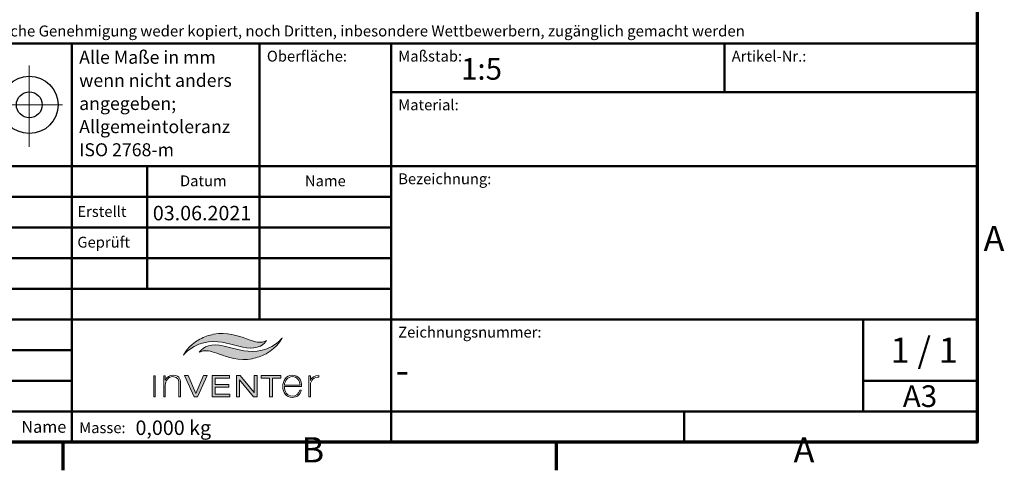
# Model space of a CAD drawing. Units: millimetres. Extents: x 50 to 2100, y 0 to 1485.
# Drawn here: x 1387 to 2069, y 31 to 343 of the extents above; entities that cross this region are included whole.
import ezdxf
from ezdxf.enums import TextEntityAlignment as Align

# ---------------------------------------------------------------- set-up
doc = ezdxf.new("R2010")
doc.units = ezdxf.units.MM
doc.header["$LTSCALE"] = 5
doc.linetypes.add('DASH_DOT', pattern=[0.37, 0.24, -0.06, 0.01, -0.06])
for name, color, linetype, lineweight in [('Ebene 1', 7, 'Continuous', 25), ('Rahmen (ISO)', 7, 'Continuous', 70), ('Schraffur (ISO)', 7, 'Continuous', 18), ('Titel (ISO)', 7, 'Continuous', 50)]:
    doc.layers.add(name, color=color, linetype=linetype, lineweight=lineweight)
doc.styles.add('Notiztext (DIN)', font='isocpeur.ttf')
doc.styles.add('Textstil13', font='isocpeur.ttf')
doc.styles.add('Textstil14', font='isocpeur.ttf')
doc.styles.add('Textstil19', font='isocpeur.ttf')
doc.styles.add('Textstil30', font='isocpeur.ttf')
doc.styles.add('Textstil49', font='isocpeur.ttf')

# ---------------------------------------------------------------- blocks, each defined once
blk = doc.blocks.new('Ränder Standardrahmen')
at = {"layer": 'Rahmen (ISO)'}
for p, q in [((283.33, 10), (283.33, 6.1)), ((351.67, 10), (351.67, 6.1))]:
    blk.add_line(p, q, dxfattribs=at)
at = {"layer": 'Rahmen (ISO)', "flags": 128}
blk.add_lwpolyline([(20, 10), (20, 287), (410, 287), (410, 10), (20, 10)], dxfattribs=at)
at = {"layer": 'Rahmen (ISO)', "char_height": 3.5, "attachment_point": 7, "style": 'Notiztext (DIN)'}
for s, insert in [('A', (410.88, 35.38)), ('B', (316.4, 6.1)), ('A', (384.56, 6.1))]:
    blk.add_mtext(s, dxfattribs=dict(at, insert=insert))
blk = doc.blocks.new('Schriftfelder inVENTer - Logo neu')
at = {"layer": 'Schraffur (ISO)', "true_color": 0x0660b9}
h = blk.add_hatch(color=152, dxfattribs=at)
edge = h.paths.add_edge_path()
edge.add_spline(control_points=[(169.92, 95.19), (173.54, 97.22), (176.77, 94.07), (179.11, 95.27)], knot_values=[0, 0, 0, 0, 1, 1, 1, 1], degree=3, periodic=0)
edge.add_spline(control_points=[(179.11, 95.27), (179.6, 95.53), (179.79, 95.8), (179.94, 96.01)], knot_values=[1, 1, 1, 1, 2, 2, 2, 2], degree=3, periodic=0)
edge.add_spline(control_points=[(179.94, 96.01), (179.72, 95.9), (179.59, 95.86), (179.4, 95.82)], knot_values=[2, 2, 2, 2, 3, 3, 3, 3], degree=3, periodic=0)
edge.add_spline(control_points=[(179.4, 95.82), (178.8, 95.7), (178.16, 95.91), (177.18, 96.27)], knot_values=[3, 3, 3, 3, 4, 4, 4, 4], degree=3, periodic=0)
edge.add_spline(control_points=[(177.18, 96.27), (176.02, 96.68), (174.44, 97.25), (172.6, 96.89)], knot_values=[4, 4, 4, 4, 5, 5, 5, 5], degree=3, periodic=0)
edge.add_spline(control_points=[(172.6, 96.89), (171.98, 96.77), (171.31, 96.52), (170.7, 96.21)], knot_values=[6, 6, 6, 6, 7, 7, 7, 7], degree=3, periodic=0)
edge.add_spline(control_points=[(170.7, 96.21), (169.05, 95.34), (168.46, 94.02), (168.46, 94.02)], knot_values=[7, 7, 7, 7, 8, 8, 8, 8], degree=3, periodic=0)
edge.add_spline(control_points=[(168.46, 94.02), (168.46, 94.02), (168.81, 94.57), (169.92, 95.19)], knot_values=[8, 8, 8, 8, 9, 9, 9, 9], degree=3, periodic=0)
at = {"layer": 'Schraffur (ISO)', "true_color": 0xed2212}
h = blk.add_hatch(color=20, dxfattribs=at)
edge = h.paths.add_edge_path()
edge.add_spline(control_points=[(180.67, 95.22), (181.78, 95.84), (182.12, 96.39), (182.12, 96.39)], knot_values=[8, 8, 8, 8, 9, 9, 9, 9], degree=3, periodic=0)
edge.add_spline(control_points=[(182.12, 96.39), (182.12, 96.39), (181.53, 95.07), (179.88, 94.2)], knot_values=[7, 7, 7, 7, 8, 8, 8, 8], degree=3, periodic=0)
edge.add_spline(control_points=[(179.88, 94.2), (179.28, 93.88), (178.6, 93.64), (177.97, 93.51)], knot_values=[6, 6, 6, 6, 7, 7, 7, 7], degree=3, periodic=0)
edge.add_spline(control_points=[(177.97, 93.51), (176.15, 93.16), (174.56, 93.73), (173.4, 94.14)], knot_values=[4, 4, 4, 4, 5, 5, 5, 5], degree=3, periodic=0)
edge.add_spline(control_points=[(173.4, 94.14), (172.42, 94.5), (171.79, 94.71), (171.19, 94.59)], knot_values=[3, 3, 3, 3, 4, 4, 4, 4], degree=3, periodic=0)
edge.add_spline(control_points=[(171.19, 94.59), (170.99, 94.55), (170.86, 94.51), (170.64, 94.4)], knot_values=[2, 2, 2, 2, 3, 3, 3, 3], degree=3, periodic=0)
edge.add_spline(control_points=[(170.64, 94.4), (170.79, 94.61), (170.98, 94.88), (171.48, 95.14)], knot_values=[1, 1, 1, 1, 2, 2, 2, 2], degree=3, periodic=0)
edge.add_spline(control_points=[(171.48, 95.14), (173.81, 96.34), (177.05, 93.19), (180.67, 95.22)], knot_values=[0, 0, 0, 0, 1, 1, 1, 1], degree=3, periodic=0)
at = {"layer": 'Schraffur (ISO)'}
for points in [[(171.71, 91.19), (170.4, 88.21), (169.93, 88.21), (168.6, 91.19), (169.1, 91.19), (170.18, 88.67), (171.24, 91.19)], [(174.8, 91.19), (174.8, 90.81), (172.85, 90.81), (172.85, 89.95), (174.75, 89.95), (174.75, 89.56), (172.85, 89.56), (172.85, 88.6), (174.85, 88.6), (174.85, 88.21), (172.41, 88.21), (172.41, 91.19)], [(176.23, 88.21), (175.78, 88.21), (175.78, 91.19), (176.3, 91.19), (178.22, 88.82), (178.22, 91.19), (178.67, 91.19), (178.67, 88.21), (178.15, 88.21), (176.23, 90.58)], [(179.22, 90.81), (179.22, 91.19), (181.92, 91.19), (181.92, 90.81), (180.79, 90.81), (180.79, 88.21), (180.35, 88.21), (180.35, 90.81)]]:
    blk.add_hatch(color=256, dxfattribs=at).paths.add_polyline_path(points)
at = {"layer": 'Ebene 1', "lineweight": 5}
for p, q in [((172.62, 96.9), (172.6, 96.89)), ((177.97, 93.51), (177.98, 93.52))]:
    blk.add_line(p, q, dxfattribs=at)
at = {"layer": 'Ebene 1', "color": 7, "linetype": 'Continuous', "lineweight": 18}
for p, q in [((164.53, 91.15), (164.32, 91.15)), ((164.32, 91.15), (164.32, 88.21)), ((164.53, 88.21), (164.53, 91.15)), ((165.72, 91.15), (165.93, 91.15)), ((165.72, 88.21), (165.72, 91.15)), ((165.93, 91.15), (165.93, 90.52)), ((167.82, 88.21), (167.82, 90.07)), ((168.04, 90.03), (168.04, 88.21)), ((185.82, 88.21), (185.82, 91.15)), ((185.82, 91.15), (186.03, 91.15)), ((186.03, 91.15), (186.03, 90.5)), ((186.03, 90.5), (186.05, 90.5)), ((187.18, 91.17), (187.18, 90.95)), ((165.93, 89.8), (165.93, 88.21)), ((186.03, 89.82), (186.03, 88.21)), ((164.32, 88.21), (164.53, 88.21)), ((165.93, 88.21), (165.72, 88.21)), ((168.04, 88.21), (167.82, 88.21)), ((186.03, 88.21), (185.82, 88.21))]:
    blk.add_line(p, q, dxfattribs=at)
at = {"layer": 'Ebene 1', "color": 7, "linetype": 'Continuous', "lineweight": 5}
for p, q in [((165.93, 90.52), (165.94, 90.52)), ((176.23, 90.58), (176.23, 90.58)), ((178.21, 88.82), (178.22, 88.82))]:
    blk.add_line(p, q, dxfattribs=at)
at = {"layer": 'Ebene 1', "color": 7, "linetype": 'Continuous', "lineweight": 15}
for p, q in [((169.93, 88.21), (168.6, 91.19)), ((168.6, 91.19), (169.1, 91.19)), ((169.1, 91.19), (170.18, 88.67)), ((170.18, 88.67), (171.24, 91.19)), ((171.71, 91.19), (170.4, 88.21)), ((171.24, 91.19), (171.71, 91.19)), ((172.41, 91.19), (174.8, 91.19)), ((172.41, 88.21), (172.41, 91.19)), ((174.8, 90.81), (172.85, 90.81)), ((172.85, 90.81), (172.85, 89.95)), ((174.8, 91.19), (174.8, 90.81)), ((175.78, 88.21), (175.78, 91.19)), ((175.78, 91.19), (176.3, 91.19)), ((176.23, 90.58), (176.23, 88.21)), ((178.15, 88.21), (176.23, 90.58)), ((176.3, 91.19), (178.22, 88.82)), ((178.22, 88.82), (178.22, 91.19)), ((178.22, 91.19), (178.67, 91.19)), ((178.67, 91.19), (178.67, 88.21)), ((179.22, 90.81), (179.22, 91.19)), ((179.22, 91.19), (181.92, 91.19)), ((180.35, 90.81), (179.22, 90.81)), ((180.35, 88.21), (180.35, 90.81)), ((181.92, 90.81), (180.79, 90.81)), ((180.79, 90.81), (180.79, 88.21)), ((181.92, 91.19), (181.92, 90.81)), ((172.85, 89.95), (174.75, 89.95)), ((174.75, 89.56), (172.85, 89.56)), ((172.85, 89.56), (172.85, 88.6)), ((174.75, 89.95), (174.75, 89.56)), ((170.4, 88.21), (169.93, 88.21)), ((174.85, 88.21), (172.41, 88.21)), ((172.85, 88.6), (174.85, 88.6)), ((174.85, 88.6), (174.85, 88.21)), ((176.23, 88.21), (175.78, 88.21)), ((178.67, 88.21), (178.15, 88.21)), ((180.79, 88.21), (180.35, 88.21))]:
    blk.add_line(p, q, dxfattribs=at)
at = {"layer": 'Ebene 1', "lineweight": 18}
for p, q in [((182.43, 89.84), (184.59, 89.84)), ((184.81, 89.65), (182.43, 89.65))]:
    blk.add_line(p, q, dxfattribs=at)
at = {"layer": 'Ebene 1', "color": 152, "lineweight": 15, "true_color": 0x0152be}
for points in [[(169.92, 95.19), (173.54, 97.22), (176.77, 94.07), (179.11, 95.27)], [(172.6, 96.89), (171.98, 96.77), (171.31, 96.52), (170.7, 96.21)], [(177.18, 96.27), (176.02, 96.68), (174.44, 97.25), (172.6, 96.89)], [(170.7, 96.21), (169.05, 95.34), (168.46, 94.02), (168.46, 94.02)], [(179.4, 95.82), (178.8, 95.7), (178.16, 95.91), (177.18, 96.27)], [(179.11, 95.27), (179.6, 95.53), (179.79, 95.8), (179.94, 96.01)], [(179.94, 96.01), (179.72, 95.9), (179.59, 95.86), (179.4, 95.82)], [(168.46, 94.02), (168.46, 94.02), (168.81, 94.57), (169.92, 95.19)]]:
    blk.add_open_spline(points, degree=3, dxfattribs=at)
at = {"layer": 'Ebene 1', "color": 1, "lineweight": 15, "true_color": 0xff0000}
for points in [[(180.67, 95.22), (177.05, 93.19), (173.81, 96.34), (171.48, 95.14)], [(179.88, 94.2), (181.53, 95.07), (182.12, 96.39), (182.12, 96.39)], [(182.12, 96.39), (182.12, 96.39), (181.78, 95.84), (180.67, 95.22)], [(171.48, 95.14), (170.98, 94.88), (170.79, 94.61), (170.64, 94.4)], [(170.64, 94.4), (170.86, 94.51), (170.99, 94.55), (171.19, 94.59)], [(171.19, 94.59), (171.79, 94.71), (172.42, 94.5), (173.4, 94.14)], [(173.4, 94.14), (174.56, 93.73), (176.15, 93.16), (177.97, 93.51)], [(177.97, 93.51), (178.6, 93.64), (179.28, 93.88), (179.88, 94.2)]]:
    blk.add_open_spline(points, degree=3, dxfattribs=at)
at = {"layer": 'Ebene 1', "color": 7, "linetype": 'Continuous', "lineweight": 18}
for points, knots in [([(167.82, 90.07), (167.82, 90.37), (167.79, 91.03), (166.99, 91.03), (166.33, 91.03), (165.93, 90.52), (165.93, 89.8)], [8, 8, 8, 8, 9, 9, 9, 10, 10, 10, 10]), ([(165.94, 90.52), (166.09, 90.96), (166.54, 91.22), (167, 91.22), (168.03, 91.22), (168.04, 90.39), (168.04, 90.03)], [3, 3, 3, 3, 4, 4, 4, 5, 5, 5, 5])]:
    blk.add_open_spline(points, degree=3, knots=knots, dxfattribs=at)
at = {"layer": 'Ebene 1', "lineweight": 18}
for points, knots in [([(182.21, 89.63), (182.2, 90.44), (182.63, 91.22), (183.51, 91.22), (184.43, 91.22), (184.85, 90.49), (184.81, 89.65)], [5, 5, 5, 5, 6, 6, 6, 7, 7, 7, 7]), ([(184.59, 89.84), (184.58, 90.46), (184.19, 91.03), (183.51, 91.03), (182.86, 91.03), (182.48, 90.42), (182.43, 89.84)], [0, 0, 0, 0, 1, 1, 1, 2, 2, 2, 2]), ([(184.77, 89.14), (184.64, 88.5), (184.19, 88.14), (183.51, 88.14), (182.66, 88.14), (182.2, 88.82), (182.21, 89.63)], [3.030997, 3.030997, 3.030997, 3.030997, 4, 4, 4, 5, 5, 5, 5]), ([(182.43, 89.65), (182.42, 88.96), (182.79, 88.33), (183.51, 88.33), (184.05, 88.33), (184.43, 88.64), (184.55, 89.14)], [0, 0, 0, 0, 1, 1, 1, 1.960808, 1.960808, 1.960808, 1.960808])]:
    blk.add_open_spline(points, degree=3, knots=knots, dxfattribs=at)
at = {"layer": 'Ebene 1', "color": 7, "linetype": 'Continuous', "lineweight": 18}
for points in [[(186.36, 90.66), (186.15, 90.44), (186.06, 90.26), (186.03, 89.82)], [(186.05, 90.5), (186.16, 90.88), (186.65, 91.19), (187.18, 91.17)], [(187.18, 90.95), (186.95, 90.98), (186.63, 90.92), (186.36, 90.66)]]:
    blk.add_open_spline(points, degree=3, dxfattribs=at)
at = {"layer": 'Titel (ISO)'}
for p, q in [((278.4, 137.19), (98.4, 137.19)), ((153, 81.94), (153, 137.19)), ((179, 120.19), (179, 137.19)), ((197.2, 81.94), (197.2, 137.19)), ((243.4, 130.44), (243.4, 137.19)), ((278.4, 81.94), (278.4, 137.19)), ((197.2, 130.44), (278.4, 130.44)), ((98.4, 120.19), (278.4, 120.19)), ((163.4, 103.19), (163.4, 120.19)), ((179, 98.94), (179, 120.19)), ((98.4, 115.94), (153, 115.94)), ((153, 115.94), (197.2, 115.94)), ((98.4, 111.69), (153, 111.69)), ((153, 111.69), (197.2, 111.69)), ((98.4, 107.44), (153, 107.44)), ((153, 107.44), (197.2, 107.44)), ((98.4, 103.19), (153, 103.19)), ((153, 103.19), (197.2, 103.19)), ((98.4, 98.94), (153, 98.94)), ((153, 98.94), (278.4, 98.94)), ((262.6, 86.19), (262.6, 98.94)), ((98.4, 94.69), (153, 94.69)), ((153, 90.44), (98.4, 90.44)), ((262.6, 90.44), (278.4, 90.44)), ((98.4, 86.19), (153, 86.19)), ((153, 86.19), (197.2, 86.19)), ((197.2, 86.19), (278.4, 86.19)), ((237.8, 81.94), (237.8, 86.19)), ((98.4, 81.94), (278.4, 81.94))]:
    blk.add_line(p, q, dxfattribs=at)
at = {"layer": 'Titel (ISO)', "linetype": 'DASH_DOT', "lineweight": 18, "ltscale": 15.260164}
blk.add_line((147.09, 134.15), (147.09, 122.86), dxfattribs=at)
at = {"layer": 'Titel (ISO)', "linetype": 'DASH_DOT', "lineweight": 18, "ltscale": 16.635271}
blk.add_line((151.7, 128.69), (133.23, 128.69), dxfattribs=at)
at = {"layer": 'Titel (ISO)', "lineweight": 18}
blk.add_line((184.55, 89.14), (184.77, 89.14), dxfattribs=at)
at = {"layer": 'Titel (ISO)', "lineweight": 25}
for radius in [3.98, 1.79]:
    blk.add_circle((147.09, 128.69), radius, dxfattribs=at)
at = {"layer": 'Titel (ISO)', "style": 'Textstil13'}
for s, p in [('Datum', (171.2, 116.94)), ('Name', (188.1, 116.94))]:
    blk.add_text(s, height=1.5, dxfattribs=at).set_placement(p, align=Align.BOTTOM_CENTER)
for s, p in [('Erstellt', (153.75, 112.69)), ('Geprüft', (153.75, 108.44))]:
    blk.add_text(s, height=1.5, dxfattribs=at).set_placement(p, align=Align.BOTTOM_LEFT)
at = {"layer": 'Titel (ISO)'}
for s, height, style, p in [('1 / 1 ', 3.5, 'Notiztext (DIN)', (271.6, 94.69)), ('Name', 1.649, 'Textstil19', (149.1, 84.07))]:
    blk.add_text(s, height=height, dxfattribs=dict(at, style=style)).set_placement(p, align=Align.MIDDLE_CENTER)
at = {"layer": 'Titel (ISO)', "attachment_point": 1, "style": 'Notiztext (DIN)'}
for s, insert, char_height, width in [('\\fISOCPEUR|b0|i0;\\H1.5217;Diese Zeichnungen dürfen ohne unsere schriftliche Genehmigung weder kopiert, noch Dritten, inbesondere Wettbewerbern, zugänglich gemacht werden', (98.9, 139.69), 1.52174, 169.5922), ('\\fISOCPEUR|b0|i0;\\H1.5000;Oberfläche:', (180, 136.19), 1.5, 33.3984), ('\\fISOCPEUR|b0|i0;\\H1.5000;Maßstab:', (198.2, 136.19), 1.5, 17.8352), ('\\fISOCPEUR|b0|i0;\\H1.5000;Artikel-Nr.:', (244.4, 136.19), 1.5, 10.792), ('\\fISOCPEUR|b0|i0;\\H1.5000;Material:', (198.2, 129.44), 1.5, 27.1672), ('\\fISOCPEUR|b0|i0;\\H1.5000;Bezeichnung:', (198.2, 119.19), 1.5, 33.5886), ('\\fISOCPEUR|b0|i0;\\H1.5000;Zeichnungsnummer:', (198.2, 97.94), 1.5, 19.0171), ('\\fISOCPEUR|b0|i0;\\H1.5000;Masse:', (154, 84.69), 1.5, 8.9744)]:
    blk.add_mtext(s, dxfattribs=dict(at, insert=insert, char_height=char_height, width=width))
at = {"layer": 'Titel (ISO)', "insert": (154, 136.19), "char_height": 1.8, "width": 24.7306, "attachment_point": 1, "line_spacing_factor": 1.068348, "style": 'Notiztext (DIN)'}
blk.add_mtext('\\fISOCPEUR|b0|i0;\\H1.8000;Alle Maße in mm \\Pwenn nicht anders angegeben; Allgemeintoleranz \\PISO 2768-m', dxfattribs=at)
at = {"layer": 'Titel (ISO)'}
for tag, p, height, style in [('<Maßstab>_001', (206.9, 132.18), 3, 'Textstil30'), ('ERSTELLUNGSDATUM_001', (164.2, 112.69), 2, 'Textstil14'), ('BEZEICHNUNG_001', (197.9, 109.69), 3, 'Textstil30'), ('BAUTEILNUMMER_001', (197.8, 89.94), 4, 'Textstil49'), ('Blattgröße_001', (268.1, 86.82), 3, 'Textstil30'), ('MASSE\\P3;_001', (161.8, 82.94), 2, 'Textstil14')]:
    blk.add_attdef(tag, p, '', height=height, dxfattribs=dict(at, style=style))
at = {"layer": 'Titel (ISO)', "style": 'Textstil30'}
blk.add_attdef('BESTANDSNUMMER', text='', height=3, dxfattribs=at).set_placement((255.4, 135.19), align=Align.TOP_LEFT)
at = {"layer": 'Titel (ISO)'}
for tag, height, style, p in [('MATERIAL', 3, 'Textstil30', (198.2, 122.19)), ('KONSTRUKTEUR', 2, 'Textstil14', (180, 112.69)), ('KONTROLLDATUM', 2, 'Textstil14', (164.4, 108.44)), ('KONTROLLIERT_VON', 2, 'Textstil14', (180, 108.44)), ('GENEHM.DAT._KONSTR.', 2, 'Textstil14', (164.4, 104.19)), ('KONSTR._GEN._VON', 2, 'Textstil14', (180, 104.19))]:
    blk.add_attdef(tag, text='', height=height, dxfattribs=dict(at, style=style)).set_placement(p, align=Align.BOTTOM_LEFT)
at = {"layer": 'Titel (ISO)', "style": 'Notiztext (DIN)'}
blk.add_attdef('THEMA', text='', height=3.5, dxfattribs=at).set_placement((198.2, 105.19), align=Align.MIDDLE_LEFT)

msp = doc.modelspace()

# ---------------------------------------------------------------- block references
at = {"xscale": 5, "yscale": 5, "zscale": 5}
msp.add_blockref('Ränder Standardrahmen', (0, 0), dxfattribs=at)
ref = msp.add_blockref('Schriftfelder inVENTer - Logo neu', (657.995, -359.704), dxfattribs=dict(xscale=5, yscale=5, zscale=5))
ref.add_attrib('Blattgröße_001', 'A3', (1998.5, 74.375), dxfattribs={"layer": 'Titel (ISO)', "height": 15, "style": 'Textstil30'})
ref.add_attrib('ERSTELLUNGSDATUM_001', '03.06.2021', (1479, 203.75), dxfattribs={"layer": 'Titel (ISO)', "height": 10, "style": 'Textstil14'})
ref.add_attrib('MASSE\\P3;_001', '0,000 kg', (1467, 55), dxfattribs={"layer": 'Titel (ISO)', "height": 10, "style": 'Textstil14'})
ref.add_attrib('BAUTEILNUMMER_001', '-', (1647, 90), dxfattribs={"layer": 'Titel (ISO)', "height": 20, "style": 'Textstil49'})
ref.add_attrib('<Maßstab>_001', '1:5', (1692.5, 301.174), dxfattribs={"layer": 'Titel (ISO)', "height": 15, "style": 'Textstil30'})

doc.saveas('drawing.dxf')
